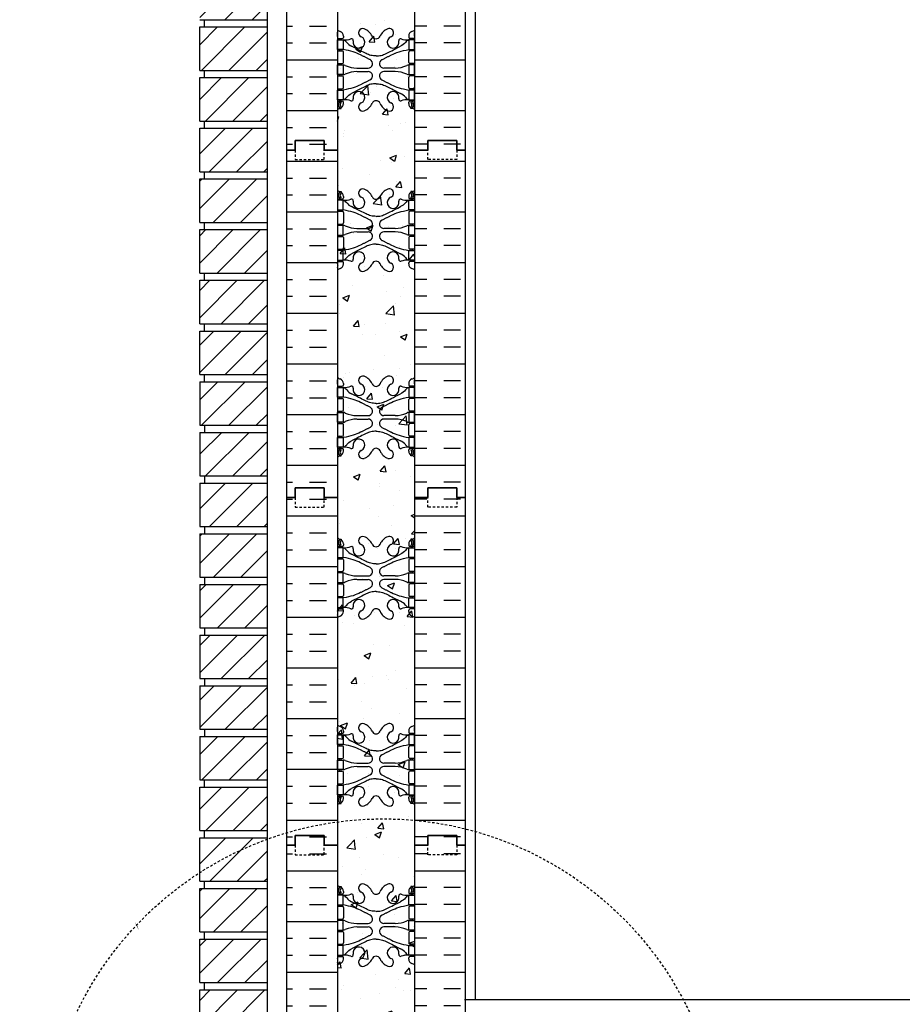
# Model space of a CAD drawing. Units: inches. Extents: x -151 to 189, y 47 to 446.
# Drawn here: x -9 to 37, y 260 to 311 of the extents above; entities that cross this region are included whole.
import ezdxf

# ---------------------------------------------------------------- set-up
doc = ezdxf.new("R2010")
doc.units = ezdxf.units.IN
doc.header["$MEASUREMENT"] = 0
doc.linetypes.add('HIDDEN2', pattern=[0.1875, 0.125, -0.0625])
for name, color, linetype in [('HATCH', 12, 'Continuous'), ('line25', 2, 'Continuous'), ('LINE50', 5, 'Continuous'), ('LINE9', 9, 'Continuous'), ('TEXT', 4, 'Continuous'), ('Web_Edge', 9, 'Continuous')]:
    doc.layers.add(name, color=color, linetype=linetype)
pattern_1 = [(45, (-1.125, -0.25), (-0.7071068, 0.7071068), [])]

# ---------------------------------------------------------------- blocks, each defined once
blk = doc.blocks.new('4 web')
at = {"layer": 'Web_Edge'}
for p, q in [((-1.89, 6.845), (-1.8, 6.845)), ((-1.8, 6.845), (-1.8, 6.803)), ((1.89, 6.845), (1.8, 6.845)), ((1.8, 6.845), (1.8, 6.803)), ((-2, 6.566), (-1.958, 6.566)), ((-2, 6.466), (-1.752, 6.466)), ((-1.89, 6.466), (-1.89, 6.396)), ((-1.8, 6.466), (-1.8, 6.396)), ((-1.69, 6.596), (-1.69, 6.529)), ((1.69, 6.596), (1.69, 6.529)), ((2, 6.466), (1.752, 6.466)), ((1.8, 6.466), (1.8, 6.396)), ((1.89, 6.466), (1.89, 6.396)), ((2, 6.566), (1.958, 6.566)), ((-2, 5.826), (-1.752, 5.826)), ((-1.89, 5.896), (-1.89, 5.826)), ((-1.8, 5.896), (-1.8, 5.826)), ((-1.69, 5.764), (-1.69, 5.229)), ((1.69, 5.764), (1.69, 5.229)), ((2, 5.826), (1.752, 5.826)), ((1.8, 5.896), (1.8, 5.826)), ((1.89, 5.896), (1.89, 5.826)), ((-2, 5.166), (-1.752, 5.166)), ((-1.89, 5.166), (-1.89, 5.096)), ((-1.8, 5.166), (-1.8, 5.096)), ((2, 5.166), (1.752, 5.166)), ((1.8, 5.166), (1.8, 5.096)), ((1.89, 5.166), (1.89, 5.096)), ((-1.89, 4.596), (-1.89, 4.526)), ((-1.8, 4.596), (-1.8, 4.526)), ((-0.985, 4.936), (-0.409, 4.936)), ((-0.985, 4.756), (-0.409, 4.756)), ((0.985, 4.936), (0.409, 4.936)), ((0.985, 4.756), (0.409, 4.756)), ((1.8, 4.596), (1.8, 4.526)), ((1.89, 4.596), (1.89, 4.526)), ((-2, 4.526), (-1.752, 4.526)), ((-1.69, 4.464), (-1.69, 3.929)), ((1.69, 4.464), (1.69, 3.929)), ((2, 4.526), (1.752, 4.526)), ((-2, 3.866), (-1.752, 3.866)), ((-1.89, 3.866), (-1.89, 3.796)), ((-1.8, 3.866), (-1.8, 3.796)), ((2, 3.866), (1.752, 3.866)), ((1.8, 3.866), (1.8, 3.796)), ((1.89, 3.866), (1.89, 3.796)), ((-2, 3.226), (-1.752, 3.226)), ((-1.99, 3.106), (-1.99, 2.92)), ((-1.89, 3.296), (-1.89, 3.226)), ((-1.8, 3.296), (-1.8, 3.226)), ((-1.69, 3.096), (-1.69, 3.164)), ((1.69, 3.096), (1.69, 3.164)), ((2, 3.226), (1.752, 3.226)), ((1.8, 3.296), (1.8, 3.226)), ((1.89, 3.296), (1.89, 3.226)), ((1.99, 3.106), (1.99, 2.92)), ((-1.99, -3.106), (-1.99, -2.92)), ((1.99, -3.106), (1.99, -2.92)), ((-2, -3.226), (-1.752, -3.226)), ((-1.89, -3.296), (-1.89, -3.226)), ((-1.8, -3.296), (-1.8, -3.226)), ((-1.69, -3.096), (-1.69, -3.164)), ((1.69, -3.096), (1.69, -3.164)), ((2, -3.226), (1.752, -3.226)), ((1.8, -3.296), (1.8, -3.226)), ((1.89, -3.296), (1.89, -3.226)), ((-2, -3.866), (-1.752, -3.866)), ((-1.89, -3.866), (-1.89, -3.796)), ((-1.8, -3.866), (-1.8, -3.796)), ((-1.69, -4.464), (-1.69, -3.929)), ((1.69, -4.464), (1.69, -3.929)), ((2, -3.866), (1.752, -3.866)), ((1.8, -3.866), (1.8, -3.796)), ((1.89, -3.866), (1.89, -3.796)), ((-2, -4.526), (-1.752, -4.526)), ((-1.89, -4.596), (-1.89, -4.526)), ((-1.8, -4.596), (-1.8, -4.526)), ((2, -4.526), (1.752, -4.526)), ((1.8, -4.596), (1.8, -4.526)), ((1.89, -4.596), (1.89, -4.526)), ((-1.89, -5.166), (-1.89, -5.096)), ((-1.8, -5.166), (-1.8, -5.096)), ((-0.985, -4.756), (-0.409, -4.756)), ((-0.985, -4.936), (-0.409, -4.936)), ((0.985, -4.756), (0.409, -4.756)), ((0.985, -4.936), (0.409, -4.936)), ((1.8, -5.166), (1.8, -5.096)), ((1.89, -5.166), (1.89, -5.096)), ((-2, -5.166), (-1.752, -5.166)), ((-1.69, -5.764), (-1.69, -5.229)), ((1.69, -5.764), (1.69, -5.229)), ((2, -5.166), (1.752, -5.166)), ((-2, -5.826), (-1.752, -5.826)), ((-1.89, -5.896), (-1.89, -5.826)), ((-1.8, -5.896), (-1.8, -5.826)), ((2, -5.826), (1.752, -5.826)), ((1.8, -5.896), (1.8, -5.826)), ((1.89, -5.896), (1.89, -5.826)), ((-2, -6.466), (-1.752, -6.466)), ((-2, -6.566), (-1.958, -6.566)), ((-1.89, -6.466), (-1.89, -6.396)), ((-1.8, -6.466), (-1.8, -6.396)), ((-1.69, -6.596), (-1.69, -6.529)), ((1.69, -6.596), (1.69, -6.529)), ((2, -6.466), (1.752, -6.466)), ((1.8, -6.466), (1.8, -6.396)), ((1.89, -6.466), (1.89, -6.396)), ((2, -6.566), (1.958, -6.566)), ((-1.89, -6.845), (-1.8, -6.845)), ((-1.8, -6.845), (-1.8, -6.803)), ((1.8, -6.845), (1.8, -6.803)), ((1.89, -6.845), (1.8, -6.845))]:
    blk.add_line(p, q, dxfattribs=at)
for points in [[(-1.995, 5.896), (-1.695, 5.896), (-1.695, 6.396), (-1.995, 6.396)], [(1.995, 5.896), (1.695, 5.896), (1.695, 6.396), (1.995, 6.396)], [(-1.995, 4.596), (-1.695, 4.596), (-1.695, 5.096), (-1.995, 5.096)], [(1.995, 4.596), (1.695, 4.596), (1.695, 5.096), (1.995, 5.096)], [(-1.995, 3.296), (-1.695, 3.296), (-1.695, 3.796), (-1.995, 3.796)], [(1.995, 3.296), (1.695, 3.296), (1.695, 3.796), (1.995, 3.796)], [(-1.995, -3.296), (-1.695, -3.296), (-1.695, -3.796), (-1.995, -3.796)], [(1.995, -3.296), (1.695, -3.296), (1.695, -3.796), (1.995, -3.796)], [(-1.995, -4.596), (-1.695, -4.596), (-1.695, -5.096), (-1.995, -5.096)], [(1.995, -4.596), (1.695, -4.596), (1.695, -5.096), (1.995, -5.096)], [(-1.995, -5.896), (-1.695, -5.896), (-1.695, -6.396), (-1.995, -6.396)], [(1.995, -5.896), (1.695, -5.896), (1.695, -6.396), (1.995, -6.396)]]:
    blk.add_lwpolyline(points, close=True, dxfattribs=at)
for centre, radius, start, end in [((-1.69, 7.303), 0.5, 231.6833, 250.5288), ((-1.69, 7.303), 0.6, 238.8907, 245.0748), ((-1.696, 6.651), 0.25, 140.1145, 222.4609), ((-1.951, 6.741), 0.02, 340.7916, 65.0748), ((-1.854, 6.782), 0.045, 319.1879, 141.448), ((-1.94, 6.596), 0.25, 0, 70.5288), ((-1.696, 6.651), 0.16, 140.0001, 222.4609), ((-0.69, 6.766), 0.22, 68.1963, 248.1963), ((-0.885, 6.278), 0.745, 24.3317, 68.1963), ((0.885, 6.278), 0.745, 111.8037, 155.6683), ((0.69, 6.766), 0.22, 291.8037, 111.8037), ((1.94, 6.596), 0.25, 109.4712, 180), ((1.854, 6.782), 0.045, 38.552, 220.8121), ((1.696, 6.651), 0.16, 317.5391, 39.9999), ((1.69, 7.303), 0.5, 289.4712, 308.3167), ((1.696, 6.651), 0.25, 317.5391, 39.8855), ((1.951, 6.741), 0.02, 114.9252, 199.2084), ((1.69, 7.303), 0.6, 294.9252, 301.1093), ((-1.958, 6.586), 0.02, 270, 14.1541), ((-1.848, 6.512), 0.045, 222.4609, 42.4609), ((-1.752, 6.529), 0.0625, 270, 0), ((-1.639, 7.395), 1, 266.7879, 289.9067), ((-1.817, 6.054), 0.364, 34.9775, 70.3387), ((-1.269, 6.369), 0.09, 346.6795, 108.8651), ((-0.885, 6.278), 0.305, 166.6795, 68.1963), ((0.003, 6.68), 0.23, 204.3317, 269.1539), ((-0.003, 6.68), 0.23, 270.8461, 335.6683), ((0.885, 6.278), 0.305, 111.8037, 13.3205), ((1.269, 6.369), 0.09, 71.1349, 193.3205), ((1.639, 7.395), 1, 250.0933, 273.2121), ((1.817, 6.054), 0.364, 109.6613, 145.0225), ((1.752, 6.529), 0.0625, 180, 270), ((1.848, 6.512), 0.045, 137.5391, 317.5391), ((1.958, 6.586), 0.02, 165.8459, 270), ((-1.752, 5.764), 0.0625, 0, 90), ((1.752, 5.764), 0.0625, 90, 180), ((-1.752, 5.229), 0.0625, 270, 0), ((-0.409, 5.166), 0.23, 270, 63.4159), ((0.409, 5.166), 0.23, 116.5841, 270), ((1.752, 5.229), 0.0625, 180, 270), ((-1.699, 4.877), 0.219, 60.4937, 88.92), ((-1.699, 4.815), 0.219, 271.08, 299.5063), ((-1.699, 4.815), 0.219, 271.08, 299.5063), ((-0.955, 6.536), 1.6, 246.5673, 268.9203), ((-0.955, 3.156), 1.6, 91.0797, 113.4327), ((-0.409, 4.526), 0.23, 296.5841, 90), ((0.409, 4.526), 0.23, 90, 243.4159), ((0.955, 6.536), 1.6, 271.0797, 293.4327), ((0.955, 3.156), 1.6, 66.5673, 88.9203), ((1.699, 4.877), 0.219, 91.08, 119.5063), ((1.699, 4.815), 0.219, 240.4937, 268.92), ((1.699, 4.815), 0.219, 240.4937, 268.92), ((-1.752, 4.464), 0.0625, 0, 90), ((1.752, 4.464), 0.0625, 90, 180), ((-1.752, 3.929), 0.0625, 270, 0), ((-0.885, 3.414), 0.305, 291.8037, 193.3205), ((0.885, 3.414), 0.305, 346.6795, 248.1963), ((1.752, 3.929), 0.0625, 180, 270), ((-2.01, 3.106), 0.02, 0, 60.012), ((-1.94, 3.096), 0.25, 289.4712, 360), ((-1.752, 3.164), 0.0625, 360, 90), ((-1.817, 3.639), 0.364, 289.6613, 325.0225), ((-1.639, 2.298), 1, 70.0933, 93.2121), ((-1.269, 3.323), 0.09, 251.1349, 13.3205), ((-0.69, 2.927), 0.22, 111.8037, 291.8037), ((-0.885, 3.414), 0.745, 291.8037, 335.6683), ((0.003, 3.012), 0.23, 90.8461, 155.6683), ((-0.003, 3.012), 0.23, 24.3317, 89.1539), ((0.885, 3.414), 0.745, 204.3317, 248.1963), ((0.69, 2.927), 0.22, 248.1963, 68.1963), ((1.269, 3.323), 0.09, 166.6795, 288.8651), ((1.639, 2.298), 1, 86.7879, 109.9067), ((1.817, 3.639), 0.364, 214.9775, 250.3387), ((1.752, 3.164), 0.0625, 90, 180), ((1.94, 3.096), 0.25, 180, 250.5288), ((2.01, 3.106), 0.02, 119.988, 180), ((-2.01, 2.92), 0.02, 301.073, 0), ((-1.69, 2.389), 0.6, 121.073, 121.1093), ((-1.69, 2.389), 0.5, 109.4712, 128.3167), ((1.69, 2.389), 0.5, 51.6833, 70.5288), ((2.01, 2.92), 0.02, 180, 238.927), ((1.69, 2.389), 0.6, 58.8907, 58.927), ((-1.69, -2.389), 0.5, 231.6833, 250.5288), ((-1.69, -2.389), 0.6, 238.8907, 238.927), ((-2.01, -2.92), 0.02, 360, 58.927), ((-1.94, -3.096), 0.25, 0, 70.5288), ((-0.69, -2.927), 0.22, 68.1963, 248.1963), ((-0.885, -3.414), 0.745, 24.3317, 68.1963), ((0.885, -3.414), 0.745, 111.8037, 155.6683), ((0.69, -2.927), 0.22, 291.8037, 111.8037), ((1.94, -3.096), 0.25, 109.4712, 180), ((1.69, -2.389), 0.5, 289.4712, 308.3167), ((2.01, -2.92), 0.02, 121.073, 180), ((1.69, -2.389), 0.6, 301.073, 301.1093), ((-2.01, -3.106), 0.02, 299.988, 360), ((-1.752, -3.164), 0.0625, 270, 0), ((-1.639, -2.298), 1, 266.7879, 289.9067), ((-1.817, -3.639), 0.364, 34.9775, 70.3387), ((-1.269, -3.323), 0.09, 346.6795, 108.8651), ((-0.885, -3.414), 0.305, 166.6795, 68.1963), ((0.003, -3.012), 0.23, 204.3317, 269.1539), ((-0.003, -3.012), 0.23, 270.8461, 335.6683), ((0.885, -3.414), 0.305, 111.8037, 13.3205), ((1.269, -3.323), 0.09, 71.1349, 193.3205), ((1.639, -2.298), 1, 250.0933, 273.2121), ((1.817, -3.639), 0.364, 109.6613, 145.0225), ((1.752, -3.164), 0.0625, 180, 270), ((2.01, -3.106), 0.02, 180, 240.012), ((-1.752, -3.929), 0.0625, 0, 90), ((1.752, -3.929), 0.0625, 90, 180), ((-1.752, -4.464), 0.0625, 270, 0), ((-0.409, -4.526), 0.23, 270, 63.4159), ((0.409, -4.526), 0.23, 116.5841, 270), ((1.752, -4.464), 0.0625, 180, 270), ((-1.699, -4.815), 0.219, 60.4937, 88.92), ((-1.699, -4.815), 0.219, 60.4937, 88.92), ((-1.699, -4.877), 0.219, 271.08, 299.5063), ((-0.955, -3.156), 1.6, 246.5673, 268.9203), ((-0.955, -6.536), 1.6, 91.0797, 113.4327), ((-0.409, -5.166), 0.23, 296.5841, 90), ((0.409, -5.166), 0.23, 90, 243.4159), ((0.955, -3.156), 1.6, 271.0797, 293.4327), ((0.955, -6.536), 1.6, 66.5673, 88.9203), ((1.699, -4.815), 0.219, 91.08, 119.5063), ((1.699, -4.815), 0.219, 91.08, 119.5063), ((1.699, -4.877), 0.219, 240.4937, 268.92), ((-1.752, -5.229), 0.0625, 0, 90), ((1.752, -5.229), 0.0625, 90, 180), ((-1.752, -5.764), 0.0625, 270, 0), ((-0.885, -6.278), 0.305, 291.8037, 193.3205), ((0.885, -6.278), 0.305, 346.6795, 248.1963), ((1.752, -5.764), 0.0625, 180, 270), ((-1.958, -6.586), 0.02, 345.8459, 90), ((-1.696, -6.651), 0.25, 137.5391, 219.8855), ((-1.848, -6.512), 0.045, 317.5391, 137.5391), ((-1.94, -6.596), 0.25, 289.4712, 360), ((-1.696, -6.651), 0.16, 137.5391, 219.9999), ((-1.752, -6.529), 0.0625, 360, 90), ((-1.817, -6.054), 0.364, 289.6613, 325.0225), ((-1.639, -7.395), 1, 70.0933, 93.2121), ((-1.269, -6.369), 0.09, 251.1349, 13.3205), ((-0.69, -6.766), 0.22, 111.8037, 291.8037), ((-0.885, -6.278), 0.745, 291.8037, 335.6683), ((0.003, -6.68), 0.23, 90.8461, 155.6683), ((-0.003, -6.68), 0.23, 24.3317, 89.1539), ((0.885, -6.278), 0.745, 204.3317, 248.1963), ((0.69, -6.766), 0.22, 248.1963, 68.1963), ((1.269, -6.369), 0.09, 166.6795, 288.8651), ((1.639, -7.395), 1, 86.7879, 109.9067), ((1.817, -6.054), 0.364, 214.9775, 250.3387), ((1.752, -6.529), 0.0625, 90, 180), ((1.94, -6.596), 0.25, 180, 250.5288), ((1.848, -6.512), 0.045, 42.4609, 222.4609), ((1.696, -6.651), 0.16, 320.0001, 42.4609), ((1.696, -6.651), 0.25, 320.1145, 42.4609), ((1.958, -6.586), 0.02, 90, 194.1541), ((-1.69, -7.303), 0.6, 114.9252, 121.1093), ((-1.69, -7.303), 0.5, 109.4712, 128.3167), ((-1.951, -6.741), 0.02, 294.9252, 19.2084), ((-1.854, -6.782), 0.045, 218.552, 40.8121), ((1.854, -6.782), 0.045, 139.1879, 321.448), ((1.69, -7.303), 0.5, 51.6833, 70.5288), ((1.951, -6.741), 0.02, 160.7916, 245.0748), ((1.69, -7.303), 0.6, 58.8907, 65.0748)]:
    blk.add_arc(centre, radius, start, end, dxfattribs=at)
for points, degree in [([(-1.519, 6.262), (-1.453, 6.181), (-1.369, 6.113), (-1.274, 6.066)], 3), ([(1.519, 6.262), (1.453, 6.181), (1.369, 6.113), (1.274, 6.066)], 3), ([(-0.802, 5.62), (-1.041, 5.74), (-1.298, 5.824), (-1.695, 5.896)], 3), ([(-0.306, 5.372), (-0.802, 5.62)], 1), ([(0.306, 5.372), (0.802, 5.62)], 1), ([(0.802, 5.62), (1.041, 5.74), (1.298, 5.824), (1.695, 5.896)], 3), ([(-0.306, 4.32), (-0.802, 4.072)], 1), ([(0.306, 4.32), (0.802, 4.072)], 1), ([(-0.802, 4.072), (-1.041, 3.953), (-1.298, 3.868), (-1.695, 3.796)], 3), ([(-1.519, 3.43), (-1.453, 3.512), (-1.369, 3.579), (-1.274, 3.626)], 3), ([(0.802, 4.072), (1.041, 3.953), (1.298, 3.868), (1.695, 3.796)], 3), ([(1.519, 3.43), (1.453, 3.512), (1.369, 3.579), (1.274, 3.626)], 3), ([(-1.519, -3.43), (-1.453, -3.512), (-1.369, -3.579), (-1.274, -3.626)], 3), ([(1.519, -3.43), (1.453, -3.512), (1.369, -3.579), (1.274, -3.626)], 3), ([(-0.802, -4.072), (-1.041, -3.953), (-1.298, -3.868), (-1.695, -3.796)], 3), ([(-0.306, -4.32), (-0.802, -4.072)], 1), ([(0.306, -4.32), (0.802, -4.072)], 1), ([(0.802, -4.072), (1.041, -3.953), (1.298, -3.868), (1.695, -3.796)], 3), ([(-0.306, -5.372), (-0.802, -5.62)], 1), ([(0.306, -5.372), (0.802, -5.62)], 1), ([(-0.802, -5.62), (-1.041, -5.74), (-1.298, -5.824), (-1.695, -5.896)], 3), ([(-1.519, -6.262), (-1.453, -6.181), (-1.369, -6.113), (-1.274, -6.066)], 3), ([(0.802, -5.62), (1.041, -5.74), (1.298, -5.824), (1.695, -5.896)], 3), ([(1.519, -6.262), (1.453, -6.181), (1.369, -6.113), (1.274, -6.066)], 3)]:
    blk.add_open_spline(points, degree=degree, dxfattribs=at)
for points in [[(0, 5.564), (-0.089, 5.564), (-0.268, 5.586), (-0.438, 5.648), (-0.519, 5.688), (-0.696, 5.777), (-0.872, 5.865), (-1.274, 6.066)], [(0, 5.564), (0.089, 5.564), (0.268, 5.586), (0.438, 5.648), (0.519, 5.688), (0.696, 5.777), (0.872, 5.865), (1.274, 6.066)], [(0, 4.129), (-0.089, 4.128), (-0.268, 4.106), (-0.438, 4.045), (-0.519, 4.004), (-0.696, 3.916), (-0.872, 3.827), (-1.274, 3.626)], [(0, 4.129), (0.089, 4.128), (0.268, 4.106), (0.438, 4.045), (0.519, 4.004), (0.696, 3.916), (0.872, 3.827), (1.274, 3.626)], [(0, -4.129), (-0.089, -4.128), (-0.268, -4.106), (-0.438, -4.045), (-0.519, -4.004), (-0.696, -3.916), (-0.872, -3.827), (-1.274, -3.626)], [(0, -4.129), (0.089, -4.128), (0.268, -4.106), (0.438, -4.045), (0.519, -4.004), (0.696, -3.916), (0.872, -3.827), (1.274, -3.626)], [(0, -5.564), (-0.089, -5.564), (-0.268, -5.586), (-0.438, -5.648), (-0.519, -5.688), (-0.696, -5.777), (-0.872, -5.865), (-1.274, -6.066)], [(0, -5.564), (0.089, -5.564), (0.268, -5.586), (0.438, -5.648), (0.519, -5.688), (0.696, -5.777), (0.872, -5.865), (1.274, -6.066)]]:
    blk.add_open_spline(points, degree=3, knots=[0.0036847, 0.0036847, 0.0036847, 0.0036847, 0.1596022, 0.3192043, 0.3192043, 0.3192043, 0.6666698, 0.6666698, 0.6666698, 0.6666698], dxfattribs=at)
blk = doc.blocks.new('Stan_4')
at = {"layer": 'HATCH'}
h = blk.add_hatch(dxfattribs=at)
h.set_pattern_fill('INSUL', color=256, scale=7, style=0)
h.set_pattern_definition([(0, (-2932.349, -397.5095), (0, 2.625), []), (0, (-2932.349, -396.6345), (0, 2.625), [0.875, -0.875]), (0, (-2932.349, -395.7595), (0, 2.625), [0.875, -0.875])])
h.paths.add_polyline_path([(-8.8125, -0.5), (-8.375, -0.5), (-8.375, 0), (-6.875, 0), (-6.875, -0.5), (-6.1875, -0.5), (-6.1875, 17.5), (-6.875, 17.5), (-6.875, 18), (-8.375, 18), (-8.375, 17.5), (-8.8125, 17.5)])
h = blk.add_hatch(dxfattribs=at)
h.set_pattern_fill('INSUL', color=256, scale=7, style=0)
h.set_pattern_definition([(180, (2923.974, -397.5095), (0, 2.625), []), (180, (2923.974, -396.6345), (0, 2.625), [0.875, -0.875]), (180, (2923.974, -395.7595), (0, 2.625), [0.875, -0.875])])
h.paths.add_polyline_path([(0.4375, -0.5), (0, -0.5), (0, 0), (-1.5, 0), (-1.5, -0.5), (-2.1875, -0.5), (-2.1875, 17.5), (-1.5, 17.5), (-1.5, 18), (0, 18), (0, 17.5), (0.4375, 17.5)])
h = blk.add_hatch(dxfattribs=at)
h.set_pattern_fill('AR-CONC', color=256, scale=0.5, style=0)
h.set_pattern_definition([(50, (-3032.638, -397.5095), (3.586301, -0.3137607), [0.375, -4.125]), (355, (-3032.638, -397.5095), (-0.6937567, 3.7609607), [0.3, -3.3]), (100.4514, (-3032.3393, -397.5357), (2.892547, 3.4471977), [0.318701, -3.5057106]), (46.1842, (-3032.638, -396.5095), (5.336205, -0.827595), [0.5625, -6.1875]), (96.6356, (-3032.1934, -396.5785), (4.6733135, 4.870589), [0.478051, -5.258565]), (351.1842, (-3032.638, -396.5095), (4.67331, 4.870593), [0.45, -4.95]), (21, (-3032.138, -396.7595), (2.9845353, -2.0130945), [0.375, -4.125]), (326, (-3032.138, -396.7595), (1.2165767, 3.6257502), [0.3, -3.3]), (71.4514, (-3031.8894, -396.9273), (4.201113, 1.6126525), [0.318701, -3.5057106]), (37.5, (-3032.6381, -397.5095), (0.0607993, 1.66446927), [0, -3.26, 0, -3.35, 0, -3.3125]), (7.5, (-3032.6381, -397.5095), (1.3153477, 1.9720586), [0, -1.91, 0, -3.185, 0, -1.2625]), (327.5, (-3033.7531, -397.5095), (2.6691122, -0.11277436), [0, -1.25, 0, -3.9, 0, -5.175]), (317.5, (-3034.253, -397.5095), (2.9159308, 0.500525), [0, -1.625, 0, -2.59, 0, -3.675])])
h.paths.add_polyline_path([(-6.1875, 17.5), (-2.1875, 17.5), (-2.1875, -0.5), (-6.1875, -0.5)])
at = {"layer": 'line25'}
for p, q in [((-6.1875, 17.5), (-6.1875, -0.5)), ((-2.1875, -0.5), (-2.1875, 17.5))]:
    blk.add_line(p, q, dxfattribs=at)
at = {"layer": 'LINE50'}
for p, q in [((-8.8125, -0.5), (-8.8125, 17.5)), ((0.4375, -0.5), (0.4375, 17.5))]:
    blk.add_line(p, q, dxfattribs=at)
for points in [[(-8.8125, 17.5), (-8.375, 17.5), (-8.375, 18), (-6.875, 18), (-6.875, 17.5), (-6.1875, 17.5)], [(0.4375, 17.5), (0, 17.5), (0, 18), (-1.5, 18), (-1.5, 17.5), (-2.1875, 17.5)], [(-6.1875, -0.5), (-6.875, -0.5), (-6.875, 0), (-8.375, 0), (-8.375, -0.5), (-8.8125, -0.5)], [(-2.1875, -0.5), (-1.5, -0.5), (-1.5, 0), (0, 0), (0, -0.5), (0.4375, -0.5)]]:
    blk.add_lwpolyline(points, dxfattribs=at)
at = {"layer": 'line25'}
blk.add_blockref('4 web', (-4.1875, 8.5), dxfattribs=at)

msp = doc.modelspace()

# ---------------------------------------------------------------- hatches: boundary and pattern name
at = {"layer": 'HATCH'}
h = msp.add_hatch(dxfattribs=at)
h.set_pattern_fill('ANSI31', color=256, scale=8, style=0)
h.set_pattern_definition(pattern_1)
h.paths.add_polyline_path([(0.223, 289.321), (0.223, 287.071), (3.723, 287.071), (3.723, 289.321)])
h.paths.add_polyline_path([(0.223, 291.946), (0.223, 289.696), (3.723, 289.696), (3.723, 291.946)])
h.paths.add_polyline_path([(0.223, 294.571), (0.223, 292.321), (3.723, 292.321), (3.723, 294.571)])
h.paths.add_polyline_path([(3.723, 294.946), (3.723, 297.196), (0.223, 297.196), (0.223, 294.946)])
h.paths.add_polyline_path([(3.723, 297.571), (3.723, 299.821), (0.223, 299.821), (0.223, 297.571)])
h.paths.add_polyline_path([(3.723, 300.196), (3.723, 302.446), (0.223, 302.446), (0.223, 300.196)])
h.paths.add_polyline_path([(0.223, 305.071), (0.223, 302.821), (3.723, 302.821), (3.723, 305.071)])
h.paths.add_polyline_path([(3.723, 305.446), (3.723, 307.696), (0.223, 307.696), (0.223, 305.446)])
h.paths.add_polyline_path([(3.723, 308.071), (3.723, 310.321), (0.223, 310.321), (0.223, 308.071)])
h.paths.add_polyline_path([(0.223, 312.946), (0.223, 310.696), (3.723, 310.696), (3.723, 312.946)])
h.paths.add_polyline_path([(3.723, 313.321), (3.723, 315.571), (0.223, 315.571), (0.223, 313.321)])
h.paths.add_polyline_path([(0.223, 318.196), (0.223, 315.946), (3.723, 315.946), (3.723, 318.196)])
h.paths.add_polyline_path([(0.223, 320.821), (0.223, 318.571), (3.723, 318.571), (3.723, 320.821)])
h.paths.add_polyline_path([(3.723, 321.196), (3.723, 323.446), (0.223, 323.446), (0.223, 321.196)])
h.paths.add_polyline_path([(0.223, 326.071), (0.223, 323.821), (3.723, 323.821), (3.723, 326.071)])
h.paths.add_polyline_path([(0.223, 328.696), (0.223, 326.446), (3.723, 326.446), (3.723, 328.696)])
h.paths.add_polyline_path([(3.723, 329.071), (3.723, 331.321), (0.223, 331.321), (0.223, 329.071)])
h.paths.add_polyline_path([(0.223, 333.946), (0.223, 331.696), (3.723, 331.696), (3.723, 333.946)])
h.paths.add_polyline_path([(3.723, 334.321), (3.723, 336.571), (0.223, 336.571), (0.223, 334.321)])
h.paths.add_polyline_path([(3.723, 336.946), (3.723, 339.196), (0.223, 339.196), (0.223, 336.946)])
h.paths.add_polyline_path([(3.723, 339.571), (3.723, 341.821), (0.223, 341.821), (0.223, 339.571)])
h.paths.add_polyline_path([(3.723, 342.196), (3.723, 344.446), (0.223, 344.446), (0.223, 342.196)])
h.paths.add_polyline_path([(0.223, 347.071), (0.223, 344.821), (3.723, 344.821), (3.723, 347.071)])
h.paths.add_polyline_path([(0.223, 349.696), (0.223, 347.446), (3.723, 347.446), (3.723, 349.696)])
h.paths.add_polyline_path([(0.223, 352.321), (0.223, 350.071), (3.723, 350.071), (3.723, 352.321)])
h = msp.add_hatch(dxfattribs=at)
h.set_pattern_fill('ANSI31', color=256, scale=8, style=0)
h.set_pattern_definition(pattern_1)
h.paths.add_polyline_path([(3.723, 252.571), (0.223, 252.571), (0.223, 250.321), (3.723, 250.321)])
h.paths.add_polyline_path([(3.723, 255.196), (0.223, 255.196), (0.223, 252.946), (3.723, 252.946)])
h.paths.add_polyline_path([(3.723, 257.821), (0.223, 257.821), (0.223, 255.571), (3.723, 255.571)])
h.paths.add_polyline_path([(3.723, 260.446), (0.223, 260.446), (0.223, 258.196), (3.723, 258.196)])
h.paths.add_polyline_path([(3.723, 263.071), (0.223, 263.071), (0.223, 260.821), (3.723, 260.821)])
h.paths.add_polyline_path([(3.723, 265.696), (0.223, 265.696), (0.223, 263.446), (3.723, 263.446)])
h.paths.add_polyline_path([(3.723, 268.321), (0.223, 268.321), (0.223, 266.071), (3.723, 266.071)])
h.paths.add_polyline_path([(3.723, 270.946), (0.223, 270.946), (0.223, 268.696), (3.723, 268.696)])
h.paths.add_polyline_path([(3.723, 272.5, 0.047421), (0.617, 271.321), (3.723, 271.321)])
h.paths.add_polyline_path([(3.723, 273.571), (0.223, 273.571), (0.223, 271.321), (0.617, 271.321, -0.047421), (3.723, 272.5)])
h.paths.add_polyline_path([(3.723, 276.196), (0.223, 276.196), (0.223, 273.946), (3.723, 273.946)])
h.paths.add_polyline_path([(3.723, 278.821), (0.223, 278.821), (0.223, 276.571), (3.723, 276.571)])
h.paths.add_polyline_path([(3.723, 281.446), (0.223, 281.446), (0.223, 279.196), (3.723, 279.196)])
h.paths.add_polyline_path([(3.723, 284.071), (0.223, 284.071), (0.223, 281.821), (3.723, 281.821)])
h.paths.add_polyline_path([(3.723, 286.696), (0.223, 286.696), (0.223, 284.446), (3.723, 284.446)])

# ---------------------------------------------------------------- linework, layer by layer
at = {"layer": 'line25'}
for p, q in [((3.723, 249.946), (3.723, 360.609)), ((0.223, 310.696), (3.723, 310.696)), ((0.473, 310.321), (0.473, 310.696)), ((0.223, 310.321), (3.723, 310.321)), ((0.223, 308.071), (0.223, 310.321)), ((0.223, 308.071), (3.723, 308.071)), ((0.473, 307.696), (0.473, 308.071)), ((0.223, 305.446), (0.223, 307.696)), ((0.223, 307.696), (3.723, 307.696)), ((0.223, 305.446), (3.723, 305.446)), ((0.223, 302.821), (0.223, 305.071)), ((0.223, 305.071), (3.723, 305.071)), ((0.473, 305.071), (0.473, 305.446)), ((0.223, 302.821), (3.723, 302.821)), ((0.223, 300.196), (0.223, 302.446)), ((0.223, 302.446), (3.723, 302.446)), ((0.473, 302.446), (0.473, 302.821)), ((0.223, 300.196), (3.723, 300.196)), ((0.473, 299.821), (0.473, 300.196)), ((0.223, 297.571), (0.223, 299.821)), ((0.223, 299.821), (3.723, 299.821)), ((0.223, 297.571), (3.723, 297.571)), ((0.473, 297.196), (0.473, 297.571)), ((0.223, 294.946), (0.223, 297.196)), ((0.223, 297.196), (3.723, 297.196)), ((0.223, 294.946), (3.723, 294.946)), ((0.473, 294.571), (0.473, 294.946)), ((0.223, 292.321), (0.223, 294.571)), ((0.223, 294.571), (3.723, 294.571)), ((0.223, 292.321), (3.723, 292.321)), ((0.473, 291.946), (0.473, 292.321)), ((0.223, 291.946), (3.723, 291.946)), ((0.223, 291.946), (0.223, 289.696)), ((0.223, 289.696), (3.723, 289.696)), ((0.473, 289.696), (0.473, 289.321)), ((0.223, 289.321), (0.223, 287.071)), ((0.223, 289.321), (3.723, 289.321)), ((0.223, 287.071), (3.723, 287.071)), ((0.223, 286.696), (3.723, 286.696)), ((0.223, 286.696), (0.223, 284.446)), ((0.473, 287.071), (0.473, 286.696)), ((0.223, 284.446), (3.723, 284.446)), ((0.223, 284.071), (3.723, 284.071)), ((0.223, 284.071), (0.223, 281.821)), ((0.473, 284.446), (0.473, 284.071)), ((0.223, 281.821), (3.723, 281.821)), ((0.473, 281.821), (0.473, 281.446)), ((0.223, 281.446), (0.223, 279.196)), ((0.223, 281.446), (3.723, 281.446)), ((0.223, 279.196), (3.723, 279.196)), ((0.473, 279.196), (0.473, 278.821)), ((0.223, 278.821), (3.723, 278.821)), ((0.223, 278.821), (0.223, 276.571)), ((0.223, 276.571), (3.723, 276.571)), ((0.473, 276.571), (0.473, 276.196)), ((0.223, 276.196), (0.223, 273.946)), ((0.223, 276.196), (3.723, 276.196)), ((0.223, 273.946), (3.723, 273.946)), ((0.473, 273.946), (0.473, 273.571)), ((0.223, 273.571), (0.223, 271.321)), ((0.223, 273.571), (3.723, 273.571)), ((0.223, 271.321), (3.723, 271.321)), ((0.223, 271.321), (3.723, 271.321)), ((0.473, 270.946), (0.473, 271.321)), ((0.223, 268.696), (0.223, 270.946)), ((0.223, 270.946), (3.723, 270.946)), ((0.223, 268.696), (3.723, 268.696)), ((0.223, 268.321), (3.723, 268.321)), ((0.223, 266.071), (0.223, 268.321)), ((0.473, 268.321), (0.473, 268.696)), ((0.223, 266.071), (3.723, 266.071)), ((0.473, 265.696), (0.473, 266.071)), ((0.223, 265.696), (3.723, 265.696)), ((0.223, 263.446), (0.223, 265.696)), ((0.223, 263.446), (3.723, 263.446)), ((0.473, 263.071), (0.473, 263.446)), ((0.223, 263.071), (3.723, 263.071)), ((0.223, 260.821), (0.223, 263.071)), ((0.223, 260.821), (3.723, 260.821)), ((0.473, 260.446), (0.473, 260.821)), ((0.223, 260.446), (3.723, 260.446)), ((0.223, 258.196), (0.223, 260.446))]:
    msp.add_line(p, q, dxfattribs=at)
at = {"layer": 'LINE9'}
for p, q in [((14.473, 350.446), (14.473, 259.946)), ((13.926, 259.946), (121.911, 259.946))]:
    msp.add_line(p, q, dxfattribs=at)
at = {"layer": 'LINE9', "linetype": 'HIDDEN2'}
for points in [[(4.723, 303.946), (5.161, 303.946), (5.161, 303.446), (6.661, 303.446), (6.661, 303.946), (7.348, 303.946)], [(13.973, 303.946), (13.536, 303.946), (13.536, 303.446), (12.036, 303.446), (12.036, 303.946), (11.348, 303.946)], [(4.723, 285.946), (5.161, 285.946), (5.161, 285.446), (6.661, 285.446), (6.661, 285.946), (7.348, 285.946)], [(13.973, 285.946), (13.536, 285.946), (13.536, 285.446), (12.036, 285.446), (12.036, 285.946), (11.348, 285.946)], [(4.723, 267.946), (5.161, 267.946), (5.161, 267.446), (6.661, 267.446), (6.661, 267.946), (7.348, 267.946)], [(13.973, 267.946), (13.536, 267.946), (13.536, 267.446), (12.036, 267.446), (12.036, 267.946), (11.348, 267.946)]]:
    msp.add_lwpolyline(points, dxfattribs=at)
msp.add_circle((9.718, 251.75), 17.556, dxfattribs=at)
at = {"layer": 'TEXT'}
msp.add_lwpolyline([(-3.011, 263.773, 0, 1.437, 0), (-4.99, 267.602, 0, 0, 0), (-12.338, 282.123, 0, 0, 0)], format="xyseb", dxfattribs=at)

# ---------------------------------------------------------------- block references
for p in [(13.536, 304.446), (13.536, 286.446), (13.536, 268.446), (13.536, 250.446)]:
    msp.add_blockref('Stan_4', p)

doc.saveas('drawing.dxf')
